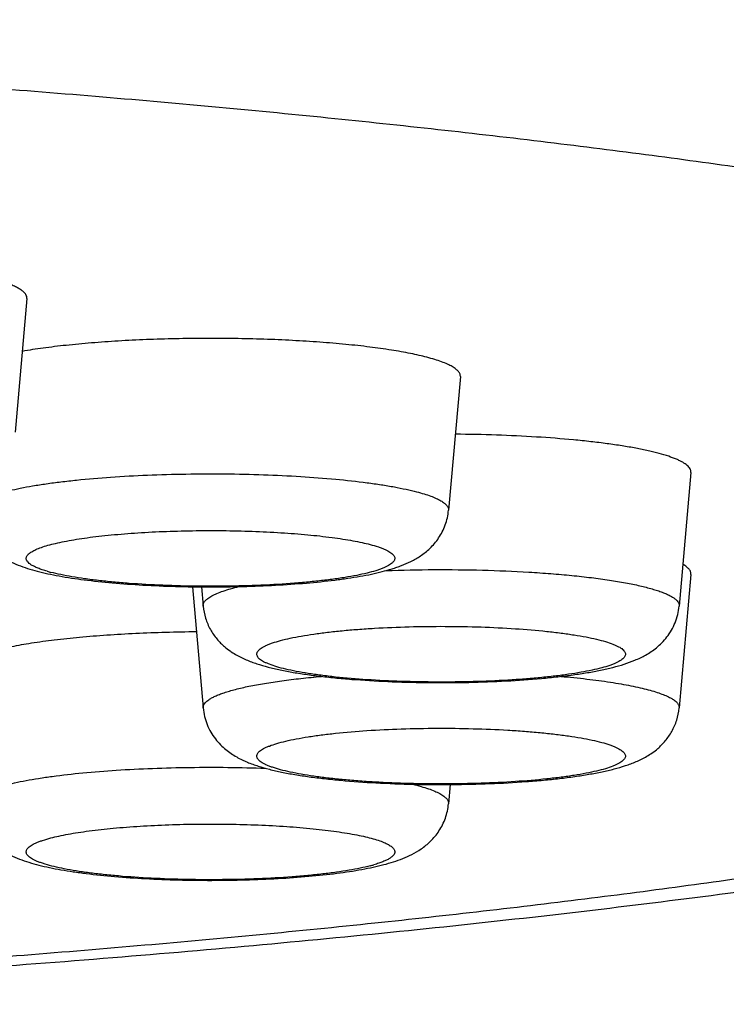
# Model space of a CAD drawing. Units: inches. Extents: x 0 to 11, y 0 to 8.5.
# Drawn here: x 5.5 to 5.6, y 4.5 to 4.6 of the extents above; entities that cross this region are included whole.
import ezdxf

# ---------------------------------------------------------------- set-up
doc = ezdxf.new("R2010")
doc.units = ezdxf.units.IN
doc.header["$LTSCALE"] = 0.605
doc.header["$MEASUREMENT"] = 0
doc.layers.get('0').update_dxf_attribs({"linetype": 'CONTINUOUS'})

msp = doc.modelspace()

# ---------------------------------------------------------------- linework, layer by layer
at = {"color": 7, "linetype": 'Continuous'}
for p, q in [((5.531422131599999, 4.5450505735), (5.530126198400001, 4.5304097367)), ((5.578882135, 4.5364951663), (5.577586201799999, 4.5218543295)), ((5.604135075399999, 4.5260004057), (5.602839142200001, 4.5113595689)), ((5.604135075399999, 4.5148321147), (5.602839142200001, 4.5001912779)), ((5.5495438139, 4.513472955899999), (5.5507194412, 4.5001912779)), ((5.5505333162, 4.5134623208), (5.5507194412, 4.5113595689)), ((5.5777723331, 4.4917993403), (5.577586201799999, 4.489696517300001))]:
    msp.add_line(p, q, dxfattribs=at)
at = {"color": 9, "linetype": 'Continuous'}
msp.add_line((5.5511130487, 4.5009286083), (5.5513251041, 4.50109058), dxfattribs=at)
for centre, radius, start, end in [((5.5383210286, 4.531366285), 0.0168637564, 253.8569814688, 255.3315447595), ((5.564886133, 4.4986479326), 0.0162823745, 284.6421277592, 286.1693075857)]:
    msp.add_arc(centre, radius, start, end, dxfattribs=at)
at = {"color": 7, "linetype": 'Continuous'}
for points, knots in [([(5.4520534329, 4.4677159715), (5.4640662537, 4.468150129200001), (5.4876992946, 4.4691956255), (5.5169394884, 4.470996804499999), (5.539651491, 4.4727208923), (5.556091219600001, 4.4741327056), (5.5720783872, 4.475674263), (5.5875800638, 4.477343347), (5.602566479299999, 4.479137963399999), (5.6170115927, 4.4810566286), (5.6308937287, 4.4830986814), (5.644196496699999, 4.4852647057), (5.656909983099999, 4.487557241499999), (5.669032134400001, 4.489981853500001), (5.6805706579, 4.49254873), (5.691546119, 4.4952740932), (5.7003349823, 4.4977245744), (5.707106392000001, 4.4997974815), (5.7120239971, 4.5014022991), (5.716840706699999, 4.5030808737), (5.7215688865, 4.5048450632), (5.7262217417, 4.5067115128), (5.7308159901, 4.508696719800001), (5.7353668488, 4.5108271484), (5.7398924562, 4.5131293476), (5.7444074528, 4.5156414421), (5.750531570900001, 4.5193858845), (5.7565894007, 4.5237070626), (5.7624754284, 4.5287084177), (5.766914935599999, 4.5329965374), (5.7712268629, 4.5377883893), (5.775327024, 4.543109094), (5.779115829, 4.548960195299999), (5.7824870197, 4.5553169342), (5.7853366728, 4.562128237), (5.7875722307, 4.5693195724), (5.789118767300001, 4.5767975249), (5.7899239017, 4.5844551187), (5.7899601839, 4.5921772618), (5.7892263265, 4.5998459478), (5.78774737, 4.6073457163), (5.7855735167, 4.6145680391), (5.7832291685, 4.6203121024), (5.7810789951, 4.6246880521), (5.7787997148, 4.6288433832), (5.7756968265, 4.6337212284), (5.7729253708, 4.6373728759), (5.7714976101, 4.6391088356)], [0, 0, 0, 0, 0.0813592082, 0.1601029547, 0.1982694214, 0.2355205153, 0.2717792076, 0.3069748131, 0.3410442785, 0.3739335276, 0.405599086, 0.436010166, 0.4651521512, 0.4930306306, 0.5196757162, 0.5451501515, 0.569563171, 0.5814191292, 0.5930781521, 0.6045722142000001, 0.615940421, 0.6272318225, 0.6384997097, 0.6498099643, 0.6612357538, 0.6728591841, 0.6847702568, 0.7098104320999999, 0.7231151123999999, 0.7370207986, 0.7515541001, 0.7667068067, 0.7824373904, 0.7986773905, 0.8153421270000001, 0.8323377262, 0.8495691615000001, 0.8669424957999999, 0.8843656815000001, 0.9017477889, 0.9189968748, 0.9360194265, 0.9527190244, 0.9609213615000001, 0.9690097511, 0.9847870874, 1, 1, 1, 1]), ([(5.5314221195, 4.5450505736), (5.5314254898, 4.5450886182), (5.5314252581, 4.5451661612), (5.53139523, 4.5453250994), (5.5312967408, 4.5455275845), (5.5310988703, 4.5457561017), (5.530821098, 4.5459803158), (5.5304634923, 4.5462011168), (5.5300263612, 4.5464185963), (5.529510527999999, 4.5466323191), (5.528917238099999, 4.5468416115), (5.5282481228, 4.5470458717), (5.5272140364, 4.5473220368), (5.5257456085, 4.5476436994), (5.523785355299999, 4.5479865155), (5.5223895614, 4.5481824138), (5.5216518827, 4.548276042099999)], [0, 0, 0, 0, 0.0107467096, 0.0216736077, 0.045285276, 0.0730109516, 0.1061348904, 0.1453584536, 0.1910508374, 0.2433732715, 0.3023714839, 0.3680036261, 0.4401732298, 0.6034851196000001, 0.7907707609, 1, 1, 1, 1]), ([(5.575219278300001, 4.538619682), (5.5749358688, 4.5386939329), (5.574341491, 4.5388386384), (5.5730489146, 4.5391153557), (5.571247319299999, 4.5394324959), (5.5688804335, 4.5397621059), (5.5662694599, 4.5400479192), (5.563451056900001, 4.5402857119), (5.5604647865, 4.5404719013), (5.557352663, 4.5406037439), (5.554158492000001, 4.5406792995), (5.5509272523, 4.5406974624), (5.54770445, 4.5406579668), (5.544535471900001, 4.5405613905), (5.5414649352, 4.540409149599999), (5.5385360594, 4.5402034839), (5.535790005499999, 4.539947449700001), (5.533265385, 4.5396448686), (5.531664317100001, 4.5394017274), (5.5309078208, 4.5392705244)], [0, 0, 0, 0, 0.0197416268, 0.0412132105, 0.0890632992, 0.1429644946, 0.2022165472, 0.2660284271, 0.3335360933, 0.4038177601, 0.4759091327, 0.5488184366, 0.6215415476, 0.6930771497, 0.7624418861, 0.8286854553, 0.8909056756999999, 0.9482637097, 1, 1, 1, 1]), ([(5.578882119299999, 4.5364951663), (5.5788862031, 4.5365412903), (5.5788840425, 4.5366361195), (5.5788486033, 4.536777684800001), (5.5787817523, 4.5369179981), (5.5786442803, 4.537113589100001), (5.5783856991, 4.5373531674), (5.577975151, 4.5376205022), (5.5774483887, 4.5378832682), (5.5768067853, 4.5381404712), (5.5760523854, 4.5383910738), (5.5755088548, 4.538543815400001), (5.575219278300001, 4.538619682)], [0, 0, 0, 0, 0.0311988292, 0.0632860255, 0.0976255976, 0.1353258814, 0.2237632794, 0.3329101268, 0.4646404743, 0.6197211029, 0.7983051133, 1, 1, 1, 1]), ([(5.6037218941, 4.5267744028), (5.6036510864, 4.526835144700001), (5.603491623099999, 4.5269552259), (5.6032207946, 4.5271227249), (5.602904044600001, 4.5272884391), (5.602396489, 4.527517537400001), (5.6016473783, 4.5277920414), (5.6008184063, 4.5280367356), (5.600071607999999, 4.5282288062), (5.5992204047, 4.5284280778), (5.598059061900001, 4.5286642269), (5.5965535934, 4.5289225323), (5.5949097958, 4.529161236), (5.593139134199999, 4.5293786263), (5.5905630888, 4.5296442561), (5.587123325399999, 4.5299072878), (5.5828008143, 4.5301120646), (5.579834764199999, 4.5301745131), (5.5783239931, 4.5301874342)], [0, 0, 0, 0, 0.0108352367, 0.023132093, 0.0369503686, 0.0523241825, 0.0877808427, 0.1295010266, 0.1526669136, 0.1773335587, 0.2310288382, 0.2902794261, 0.3547180613000001, 0.4239297637, 0.4974601673, 0.6554808752, 0.8245268840000001, 1, 1, 1, 1]), ([(5.604135075299999, 4.5260004057), (5.6041408013, 4.5260650924), (5.6041312532, 4.5262014657), (5.604052237699999, 4.5264014696), (5.6039128057, 4.526596899599999), (5.6037908474, 4.5267152517), (5.6037218941, 4.5267744028)], [0, 0, 0, 0, 0.2141168195, 0.4421818068, 0.7004584273000001, 1, 1, 1, 1]), ([(5.5254665008, 4.5218543295), (5.525490469099999, 4.521583546700001), (5.5255726699, 4.5210472799), (5.5257955872, 4.5202709245), (5.5261072557, 4.5195401148), (5.5266140262, 4.5186620893), (5.527377259700001, 4.5177402649), (5.528406631699999, 4.5169006819), (5.5294434, 4.5162906039), (5.5304666724, 4.5158338261), (5.5314985502, 4.515470490799999), (5.5321980988, 4.515270267), (5.5325540175, 4.5151770194)], [0, 0, 0, 0, 0.07812966019999999, 0.1554215041, 0.2315728534, 0.3058786009, 0.4462139856, 0.5726509383, 0.6858208729999999, 0.7909769992, 0.8942533498999999, 1, 1, 1, 1]), ([(5.5325540175, 4.5151770194), (5.5329340602, 4.5150774514), (5.5337277126, 4.5148899488), (5.5354342786, 4.5145526983), (5.5377892034, 4.5142009025), (5.540855415499999, 4.5138765149), (5.5441973572, 4.5136396277), (5.5477370004, 4.513493634300001), (5.5513812539, 4.5134420485), (5.5550295237, 4.5134860909), (5.558581061, 4.5136246444), (5.5619415813, 4.5138546556), (5.564582056, 4.5141255396), (5.5665386872, 4.5143916474), (5.5678790619, 4.5146081341), (5.5691318134, 4.5148486798), (5.570302595499999, 4.5151174902), (5.571228706799999, 4.5153744162), (5.571936955, 4.5156056711), (5.5726311128, 4.5158583637), (5.5735064375, 4.5162382692), (5.5745638115, 4.5168436681), (5.5756170166, 4.5176814136), (5.5764017388, 4.5186085848), (5.576924490900001, 4.5194974002), (5.57724692, 4.5202401868), (5.577477097899999, 4.5210311249), (5.5775617533, 4.5215781215), (5.577586201799999, 4.5218543295)], [0, 0, 0, 0, 0.0242409868, 0.0503005704, 0.1073185615, 0.1710817297, 0.2405102419, 0.3140052034, 0.3896440743, 0.4653655298, 0.539102899, 0.6089199643, 0.6731720122, 0.7028361135, 0.7307501709, 0.7569380404, 0.7815318243000001, 0.8048521178, 0.8162097762, 0.8274950381999999, 0.8504265412, 0.8750004314000001, 0.9024678886, 0.9330624770999999, 0.9493036673, 0.9659621642, 0.9828906617000001, 1, 1, 1, 1]), ([(5.6041350779, 4.5148321147), (5.6041391662, 4.514878321499999), (5.604136966900001, 4.5149733267), (5.6041013817, 4.5151151513), (5.6040342505, 4.5152557074), (5.6039363313, 4.5153948486), (5.603808070099999, 4.515532815199999), (5.6035849923, 4.5157254332), (5.6033894161, 4.515852305899999), (5.6032487884, 4.5159337128)], [0, 0, 0, 0, 0.0936031588, 0.1898809897, 0.2929430802, 0.4061295215, 0.531927267, 0.6721158487000001, 1, 1, 1, 1]), ([(5.5507194412, 4.5113595689), (5.550759535499999, 4.5109066023), (5.5509359401, 4.5100166988), (5.5514616553, 4.5087927395), (5.5520736198, 4.5079073187), (5.5526257237, 4.507302597200001), (5.5529150689, 4.507034586700001), (5.5530616473, 4.5069088455)], [0, 0, 0, 0, 0.2648201836, 0.5235672996, 0.7706229772, 0.8875338440999999, 1, 1, 1, 1]), ([(5.5530616473, 4.5069088455), (5.5532531648, 4.5067445536), (5.5536391423, 4.5064456299), (5.5544184241, 4.5059478381), (5.555210725299999, 4.5055560884), (5.5560055647, 4.505239859), (5.556805203300001, 4.504960415), (5.5578539938, 4.504657831999999), (5.5591877939, 4.5043487285), (5.560627079400001, 4.5040766301), (5.562180085800001, 4.5038354365), (5.5638461052, 4.5036229579), (5.5656183675, 4.5034387218), (5.5681580231, 4.5032273449), (5.5714968638, 4.5030434712), (5.5756172562, 4.502947233), (5.5797795439, 4.5029746547), (5.5838341665, 4.5031248896), (5.5870786248, 4.5033533636), (5.589514629400001, 4.5036003943), (5.5911932445, 4.5038096597), (5.5927593639, 4.5040474857), (5.594211445, 4.5043158356), (5.5955565508, 4.504620164499999), (5.5968145661, 4.5049738275), (5.5980223578, 4.5054066963), (5.599226792200001, 4.5059797555), (5.6002104848, 4.5066393381), (5.6009717763, 4.5073315099), (5.6015275988, 4.5079681138), (5.6020207212, 4.5087041321), (5.6024225123, 4.509528316), (5.6027088923, 4.510421245), (5.6028112472, 4.5110444249), (5.602839142200001, 4.5113595689)], [0, 0, 0, 0, 0.0140424518, 0.0271155955, 0.0514129443, 0.0630743136, 0.0747143649, 0.09853883699999999, 0.1237769126, 0.1508846293, 0.1800368348, 0.2112268033, 0.2443415063, 0.2791885171, 0.3530418144, 0.4303922422, 0.5085215203, 0.5846463451, 0.6561561096, 0.6894801382, 0.7208981095, 0.7502861873000001, 0.7776231215999999, 0.8030592451, 0.8270091047, 0.8503058686, 0.8743791662999999, 0.9010775458, 0.9158480469, 0.9315369578, 0.9479900655, 0.9650081547, 0.9823933519, 1, 1, 1, 1]), ([(5.5499816047, 4.5085243816), (5.5488607595, 4.5085147958), (5.5466436525, 4.5084751959), (5.543372804, 4.5083539014), (5.540226669, 4.5081730063), (5.5372533587, 4.5079354117), (5.534498215299999, 4.5076450219), (5.5320032814, 4.5073065008), (5.530107439, 4.5069782127), (5.5287512887, 4.506690319100001), (5.528129408, 4.506539415), (5.527833424400001, 4.5064618698)], [0, 0, 0, 0, 0.150876321, 0.2984591598, 0.4405464196, 0.5750273483, 0.6999194098, 0.8134069668, 0.9138805451, 0.9588146313, 1, 1, 1, 1]), ([(5.5507194412, 4.5001912779), (5.550747343899999, 4.4998760467), (5.550849620599999, 4.4992528332), (5.551136284400001, 4.4983598312), (5.5515380895, 4.4975354452), (5.5520313984, 4.4967991088), (5.5525876361, 4.4961626111), (5.5533488198, 4.495470292699999), (5.5541554653, 4.494929432799999), (5.5549662418, 4.4945099237), (5.5555530372, 4.4942485875), (5.556142271100001, 4.4940214726), (5.556946445, 4.4937483948), (5.558003312699999, 4.493451616600001), (5.5593484571, 4.4931472688), (5.5608006598, 4.492878934), (5.562366874299999, 4.4926411724), (5.564045523, 4.4924319223), (5.5664815457, 4.4921849436), (5.5697259754, 4.4919565154), (5.5737804988, 4.4918063362), (5.5779426268, 4.4917789524), (5.582062813899999, 4.4918752267), (5.585401462899999, 4.4920591141), (5.587940955900001, 4.4922705014), (5.5897130991, 4.492454738999999), (5.5913790092, 4.4926672145), (5.5929319056, 4.4929084201), (5.5943711009, 4.4931804921), (5.5957048163, 4.4934896004), (5.5967535648, 4.4937921657), (5.5975531795, 4.4940716357), (5.598347935900001, 4.4943878719), (5.5991403167, 4.4947795706), (5.5999194801, 4.4952774298), (5.600305493500001, 4.4955763269), (5.600496935900001, 4.4957405543)], [0, 0, 0, 0, 0.0176112422, 0.034991935, 0.0520177536, 0.0684779625, 0.0841707725, 0.0989397597, 0.1256401074, 0.1378958923, 0.1497249923, 0.1613665659, 0.1730268823, 0.1969765739, 0.2224135341, 0.2497540836, 0.2791419166, 0.3105601057, 0.3438843535, 0.415392251, 0.491514093, 0.5696390122999999, 0.6469842157, 0.7208320831, 0.7556761947, 0.7887880028, 0.8199756186, 0.8491255211, 0.876230573, 0.9014671126, 0.9252900542, 0.9369296842, 0.9485914377, 0.9728840270999999, 0.9859632770000001, 1, 1, 1, 1]), ([(5.600496935900001, 4.4957405543), (5.600643520599999, 4.495866301), (5.6009328664, 4.4961343083), (5.6014849637, 4.4967390341), (5.6020969254, 4.4976244411), (5.6026226434, 4.498848402), (5.6027990475, 4.499738307099999), (5.602839142200001, 4.5001912779)], [0, 0, 0, 0, 0.1124710014, 0.2293759236, 0.4764319268, 0.7351773779999999, 1, 1, 1, 1]), ([(5.5254665008, 4.489696517300001), (5.5254909625, 4.4894201602), (5.5255754876, 4.488873143), (5.525806065599999, 4.4880821779), (5.5261282041, 4.4873392755), (5.526528725199999, 4.4866590789), (5.5269882943, 4.4860517554), (5.5274872868, 4.4855224526), (5.5280065662, 4.4850691664), (5.528532132400001, 4.4846860945), (5.529054681799999, 4.4843615658), (5.529734516900001, 4.4839990603), (5.5305916613, 4.4836268809), (5.5316488101, 4.4832652892), (5.5327511326, 4.4829593586), (5.533922017, 4.4826906581), (5.5351748137, 4.4824501009), (5.5365152609, 4.4822336567), (5.538471919, 4.4819675773), (5.5411123914, 4.4816967383), (5.5444728644, 4.4814667681), (5.5480243058, 4.4813282516), (5.5516724391, 4.4812842388), (5.5553165263, 4.4813358462), (5.5588559875, 4.4814818525), (5.562197747100001, 4.4817187441), (5.5652637725, 4.4820431291), (5.5676185375, 4.4823949057), (5.5693250097, 4.4827321391), (5.5701186339, 4.482919637), (5.570498685, 4.4830192072)], [0, 0, 0, 0, 0.0171172243, 0.0340345507, 0.0507002633, 0.0669451711, 0.0826197781, 0.09759089630000001, 0.1117468135, 0.1250862785, 0.1376729307, 0.1496674908, 0.1725944086, 0.195233461, 0.2185526954, 0.2431445791, 0.269332781, 0.2972455136, 0.3269078172, 0.3911548185, 0.4609653049, 0.5346947838, 0.6104073439, 0.6860367314, 0.7595220314, 0.8289411958, 0.8926958195, 0.9497051731999999, 0.9757603946, 1, 1, 1, 1]), ([(5.570498685, 4.4830192072), (5.5708545993, 4.4831124536), (5.571554151900001, 4.4833126804), (5.5725860433, 4.4836760064), (5.573609333999999, 4.4841327999), (5.5746461087, 4.4847428929), (5.575675467000001, 4.4855824849), (5.5764386929, 4.4865042923), (5.5769454372, 4.4873822977), (5.5772571257, 4.488113095), (5.5774800178, 4.4888894593), (5.5775622336, 4.4894257358), (5.577586201799999, 4.489696517300001)], [0, 0, 0, 0, 0.1057453136, 0.2090243436, 0.3141818687, 0.4273541744, 0.5537909202, 0.6941229814000001, 0.7684268531999999, 0.8445748674, 0.9218707234, 1, 1, 1, 1])]:
    msp.add_open_spline(points, degree=3, knots=knots, dxfattribs=at)
at = {"color": 9, "linetype": 'Continuous'}
for points, knots in [([(5.3674107143, 4.5739423613), (5.377348234199999, 4.5739423613), (5.3971542274, 4.5738162518), (5.426685835700001, 4.5732494577), (5.4557953515, 4.572309397), (5.4842755458, 4.571002876000001), (5.511923582000001, 4.569339417), (5.538542712999999, 4.5673311904), (5.563943450499999, 4.564992796399999), (5.584255811499999, 4.562749295400001), (5.5997576838, 4.5607909119), (5.6107841305, 4.559274032099999), (5.621377057, 4.557688407300001), (5.6315176319, 4.556036889700001), (5.641187830700001, 4.554322465), (5.6503704848, 4.552548241), (5.659049316, 4.5507174653), (5.6672089679, 4.5488334624), (5.6748350485, 4.5468996831), (5.6819141861, 4.544919700199999), (5.688434029700001, 4.542897133899999), (5.694383448099999, 4.5408357199), (5.6997522104, 4.5387392156), (5.7038365826, 4.5369211462), (5.706798128099999, 4.5354434171), (5.7088092012, 4.5343578884), (5.7106685713, 4.533266226999999), (5.7123754747, 4.5321688221), (5.713929219700001, 4.5310660659), (5.7153292289, 4.529958361999999), (5.716574957000001, 4.528846014), (5.7176658684, 4.527729234700001), (5.718601487100001, 4.5266082212), (5.7193812228, 4.5254830484), (5.7200042818, 4.5243537661), (5.7204697587, 4.523220612), (5.720776516900001, 4.522084109700001), (5.7209234137, 4.5209453104), (5.7209098734, 4.5198057894), (5.7207359481, 4.518667277400001), (5.7204023246, 4.5175312835), (5.719910189099999, 4.5163987565), (5.7192606386, 4.5152701564), (5.7184545522, 4.5141456847), (5.7174926984, 4.5130253768), (5.7163756348, 4.5119093291), (5.7151038388, 4.5107977493), (5.713677855, 4.5096908552), (5.7120982282, 4.5085889721), (5.7103655505, 4.5074925107), (5.708480532999999, 4.50640185), (5.7064439388, 4.5053174345), (5.7042565999, 4.5042397207), (5.701059735399999, 4.5027754999), (5.696685911499999, 4.5009749759), (5.6909767827, 4.4988984928), (5.6846927113, 4.4968593433), (5.677844617100001, 4.4948612036), (5.6704443039, 4.4929077799), (5.6625047364, 4.4910026728), (5.6540398904, 4.4891493538), (5.6450647237, 4.4873512241), (5.6355951347, 4.485611567599999), (5.6256479296, 4.4839335248), (5.61524078, 4.4823201596), (5.6043921828, 4.480774361), (5.5891111728, 4.4787740941), (5.5690525404, 4.4764763781), (5.543928032899999, 4.4740714519), (5.5267078052, 4.472714983), (5.5178892716, 4.4720874763)], [0, 0, 0, 0, 0.0514912414, 0.1026234966, 0.1530420918, 0.2023962724, 0.2503440373, 0.296554259, 0.3407093675, 0.3825081861, 0.4024353333, 0.4216693555, 0.4401784977000001, 0.4579326645, 0.4749034028, 0.4910641565, 0.5063904479, 0.5208599332, 0.5344527961, 0.5471520535000001, 0.5589438523, 0.5698182384, 0.5797699649, 0.5887996512, 0.5929715399000001, 0.596916974, 0.6006388442, 0.6041409403, 0.6074282407, 0.6105072788, 0.6133863326, 0.6160759158, 0.6185893786, 0.6209433463, 0.6231583445000001, 0.6252593074, 0.6272755743999999, 0.6292404429, 0.6311899597999999, 0.6331610253, 0.6351893445, 0.6373076067, 0.6395444241, 0.6419239762, 0.6444660828000001, 0.6471867772, 0.6500989028, 0.6532125482, 0.6565356720000001, 0.6600745357, 0.6638338838000001, 0.6678173433, 0.6720276573, 0.6764666827, 0.6860346725, 0.6965258790000001, 0.7079373529, 0.7202608856999999, 0.7334842092, 0.7475916110999999, 0.7625643292000001, 0.7783810929, 0.7950182988, 0.8124501657, 0.8306490698000001, 0.8495855818000001, 0.8692285691, 0.9105016340000001, 0.9541912481999999, 1, 1, 1, 1]), ([(5.525466502, 4.5218543295), (5.5254617368, 4.521908202900001), (5.5254672702, 4.5220204413), (5.5255222207, 4.5221866018), (5.5256217801, 4.522350100400001), (5.5257645805, 4.5225111933), (5.525950066900001, 4.522670503500001), (5.5261780728, 4.5228282142), (5.5264484013, 4.5229842941), (5.526887042999999, 4.5232008693), (5.5275423767, 4.5234607129), (5.5284537267, 4.5237497696), (5.529520004299999, 4.524027278399999), (5.530734259400001, 4.524291282), (5.5320886211, 4.5245397851), (5.5335740638, 4.5247709774), (5.5351806448, 4.5249832448), (5.5375309312, 4.5252457288), (5.5406862129, 4.5255112287), (5.5446725205, 4.5257286552), (5.5488434512, 4.5258459368), (5.5530866368, 4.5258597565), (5.557287791, 4.5257696767), (5.5613337977, 4.525578365299999), (5.5651157028, 4.5252912599), (5.568052579400001, 4.5249698882), (5.5701921274, 4.5246646574), (5.5716172263, 4.5244250968), (5.5729068052, 4.5241690624), (5.573716786499999, 4.5239777777), (5.5740968666, 4.5238782)], [0, 0, 0, 0, 0.003268027, 0.0066909815, 0.0104703177, 0.0147559415, 0.0196478958, 0.0252106308, 0.0314847286, 0.0384933223, 0.05475423240000001, 0.0740197534, 0.09623725150000001, 0.1213056245, 0.1490901799, 0.1794288708, 0.2121353579, 0.2470043561, 0.322320766, 0.4034299446, 0.4882075611, 0.5744223513000001, 0.6598012542, 0.7420955369, 0.8191461262999999, 0.8889493251999999, 0.9205678773, 0.9497274286, 0.9762584199, 1, 1, 1, 1]), ([(5.5740968666, 4.5238782), (5.574372716599999, 4.5238059296), (5.574890495700001, 4.523660421000001), (5.5756091614, 4.523421695400001), (5.576220376799999, 4.523176669100001), (5.57672219, 4.5229263609), (5.5771132744, 4.5226716739), (5.5773596198, 4.5224434628), (5.577490573, 4.5222571292), (5.5775542476, 4.522123461100001), (5.5775880274, 4.5219886072), (5.5775900839, 4.5218982681), (5.5775861902, 4.5218543295)], [0, 0, 0, 0, 0.2016888233, 0.3802777864, 0.5353610482, 0.6670910284, 0.7762349061, 0.8646747373999999, 0.9023741941, 0.9367134345999999, 0.9688012397, 1, 1, 1, 1]), ([(5.531347222000001, 4.516574319), (5.5313468588, 4.5166162801), (5.531358309400001, 4.5167034627), (5.5314106669, 4.5168308852), (5.5314968354, 4.5169563287), (5.5316160316, 4.5170800685), (5.531767941, 4.517202505), (5.5319524292, 4.5173237343), (5.532169337000001, 4.517443690099999), (5.5325186083, 4.5176098234), (5.5330367817, 4.5178092131), (5.5337539325, 4.5180310209), (5.5345893712, 4.5182437929), (5.5355376946, 4.5184460194), (5.5365927866, 4.518636177), (5.5377476727, 4.5188129322), (5.538994688400001, 4.5189750343), (5.540815459, 4.5191751267), (5.5432561029, 4.5193771381), (5.546335822000001, 4.5195418174), (5.549554088300001, 4.5196295074), (5.552824988999999, 4.519637762099999), (5.556061225, 4.5195663193), (5.5591764538, 4.5194172649), (5.5620875575, 4.5191947955), (5.5643480027, 4.518946429800001), (5.5659948714, 4.5187108539), (5.567092076900001, 4.518526051999999), (5.5680852371, 4.5183286198), (5.568709162, 4.5181812004), (5.5690020049, 4.518104478)], [0, 0, 0, 0, 0.0032779706, 0.0067719841, 0.0106670323, 0.0150965681, 0.0201482891, 0.0258778089, 0.0323203409, 0.0394959655, 0.0560762061, 0.0756337129, 0.09810872400000001, 0.1233974057, 0.1513641244, 0.1818448579, 0.214654584, 0.2495886975, 0.3249256197, 0.4059237902, 0.4904807892, 0.5763909624, 0.6614101069, 0.7433194047, 0.8199895559, 0.8894461526, 0.9209117126, 0.9499361258, 0.9763520954000001, 1, 1, 1, 1]), ([(5.5690020049, 4.518104478), (5.569306114, 4.518024804), (5.5697401004, 4.5178997209), (5.570281521799999, 4.5177079021), (5.5706234565, 4.5175681506), (5.5709197285, 4.5174261775), (5.5711698417, 4.517282201), (5.571373499, 4.5171363916), (5.571530575900001, 4.516988602200001), (5.5716406791, 4.5168380028), (5.571702152699999, 4.5166833732), (5.5717111664, 4.5165256945), (5.571666736, 4.5163697038), (5.571572541799999, 4.5162178803), (5.571431060599999, 4.5160692809), (5.5712429226, 4.515922855099999), (5.5710082655, 4.5157782516), (5.5707273157, 4.5156355893), (5.5704005482, 4.5154950723), (5.5700285975, 4.5153570306), (5.569447841100001, 4.5151685073), (5.568613749500001, 4.5149457151), (5.567488689299999, 4.5147030916), (5.5662104504, 4.5144776611), (5.564791201499999, 4.514271722), (5.5632444421, 4.5140874061), (5.560972872100001, 4.5138673956), (5.5579327083, 4.5136637998), (5.5541276735, 4.513532118000001), (5.550222872000001, 4.5135131505), (5.5463680925, 4.5136076449), (5.543255754500001, 4.513780997), (5.540902969199999, 4.513977503), (5.539279358200001, 4.5141463287), (5.5377735368, 4.5143380683), (5.5363998285, 4.514550749700001), (5.5351714413, 4.5147822059), (5.5344060846, 4.5149590554), (5.5340506977, 4.5150521638)], [0, 0, 0, 0, 0.0226478941, 0.0325050511, 0.041369343, 0.0492469788, 0.0561559543, 0.0621347533, 0.0672529897, 0.0716314703, 0.0754725962, 0.0790753629, 0.08279932179999999, 0.0869713786, 0.0918259675, 0.09750796960000001, 0.1041014751, 0.1116541598, 0.1201885132, 0.1297130956, 0.1402259801, 0.164166338, 0.1918681308, 0.2231189746, 0.2576549586, 0.2951709872, 0.3353275095, 0.4220573929, 0.5146274814, 0.6095719564000001, 0.7033266145, 0.79237596, 0.834089305, 0.8734055942, 0.9099646189, 0.9434360019, 0.9735333051999999, 1, 1, 1, 1]), ([(5.533632298200001, 4.515167455199999), (5.5334557598, 4.515218688), (5.533123954500001, 4.5153215725), (5.532663010499999, 4.5154890968), (5.5322691308, 4.5156602708), (5.531943311799999, 4.5158344718), (5.5316860127, 4.516011640699999), (5.5314971752, 4.5161918581), (5.5313942467, 4.5163530971), (5.531354358300001, 4.5164811021), (5.531347487300001, 4.516543678000001), (5.531347222000001, 4.516574319)], [0, 0, 0, 0, 0.1965916972, 0.3713910972, 0.5242684173, 0.6555175214, 0.7659614115000001, 0.8573647189, 0.9331880784000001, 0.9672292424, 1, 1, 1, 1]), ([(5.5707583597, 4.5152478914), (5.572508718, 4.5153107561), (5.576022038200001, 4.515379505899999), (5.5812367807, 4.5153233955), (5.585502926699999, 4.515144647900001), (5.5887682815, 4.514920282), (5.5910490875, 4.5147191779), (5.5931822388, 4.514484492099999), (5.5951457292, 4.5142187575), (5.5969194257, 4.5139249638), (5.5984851396, 4.5136063385), (5.599648949800001, 4.5133121176), (5.6004615663, 4.513062214200001), (5.600983232999999, 4.5128787798), (5.601442540800001, 4.5126917641), (5.6018385223, 4.512501552200001), (5.6021702843, 4.512308658999999), (5.6023623392, 4.5121682678), (5.6024455347, 4.5120968992)], [0, 0, 0, 0, 0.1636921716, 0.328349922, 0.4873256301, 0.5626693722999999, 0.6342309304, 0.7012993037999999, 0.7632165115, 0.8193878023000001, 0.8692941906999999, 0.912509847, 0.9315102104, 0.9487342592, 0.9641738579000001, 0.9778369676, 0.9897557021, 1, 1, 1, 1]), ([(5.5507194375, 4.5113595689), (5.5507153129, 4.5114061862), (5.550718194500001, 4.5115023484), (5.550757138, 4.5116456383), (5.5508297384, 4.5117874004), (5.550935109, 4.5119275585), (5.5510727774, 4.5120664153), (5.551242567899999, 4.5122041071), (5.551444353099999, 4.5123406519), (5.5517716238, 4.5125301544), (5.552263026499999, 4.512759426600001), (5.5529498342, 4.513016895), (5.5537564645, 4.5132668827), (5.554336882799999, 4.5134185787), (5.5546460186, 4.5134937926)], [0, 0, 0, 0, 0.0299149957, 0.060820803, 0.09416819679999999, 0.1311096535, 0.1724782555, 0.2188537728, 0.2706312386, 0.3280633265, 0.4604357339, 0.6166372802000001, 0.7966302786, 1, 1, 1, 1]), ([(5.6024455347, 4.5120968992), (5.6025112186, 4.512040552799999), (5.602627395700001, 4.511927808999999), (5.602760216699999, 4.5117416366), (5.602835503, 4.5115511096), (5.602844598099999, 4.511421192099999), (5.6028391424, 4.5113595689)], [0, 0, 0, 0, 0.2995291646, 0.5578049185, 0.7858794833, 1, 1, 1, 1]), ([(5.5569067117, 4.505553531499999), (5.5568537556, 4.505598959499999), (5.556760526000001, 4.5056898743), (5.556655703, 4.505840812), (5.5565998071, 4.5059959375), (5.556596826900001, 4.5061536972), (5.5566469563, 4.5063092472), (5.5567267915, 4.506430662300001), (5.556811381599999, 4.5065261524), (5.5569194165, 4.5066288342), (5.5570865189, 4.5067552044), (5.5573263083, 4.5068995622), (5.5576123795, 4.5070420217), (5.5579441963, 4.5071822871), (5.5584723758, 4.5073751858), (5.5592437696, 4.507603529), (5.5602973265, 4.5078529443), (5.5615089241, 4.5080862902), (5.5628670753, 4.5083011832), (5.564358921, 4.5084953479), (5.5659701865, 4.5086667999), (5.5676854276, 4.5088138124), (5.570130734099999, 4.5089779978), (5.5733185683, 4.5091100864), (5.5772140471, 4.5091543578), (5.5810929173, 4.509084959), (5.584806404400001, 4.5089047043), (5.58773018, 4.5086619528), (5.589878335800001, 4.508411758399999), (5.591312447999999, 4.5082081037), (5.5926069477, 4.507984707699999), (5.5937496683, 4.5077439407), (5.5947298213, 4.5074882691), (5.5954371163, 4.5072547823), (5.595911595700001, 4.5070577425), (5.5962027937, 4.5069154683), (5.5964477139, 4.5067713108), (5.5965899512, 4.5066667072), (5.5966518717, 4.506613589100001)], [0, 0, 0, 0, 0.0050264395, 0.009334453199999999, 0.0131335031, 0.0167317754, 0.0204905414, 0.0247288966, 0.0271038294, 0.0296741531, 0.03545381, 0.0421525625, 0.0498131544, 0.0584573399, 0.06809230849999999, 0.0903091251, 0.1163619141, 0.1460653155, 0.1791765561, 0.2154080136, 0.2544349143, 0.2959007044, 0.3394216289, 0.4309870273, 0.5257107718999999, 0.6200376303, 0.7104286445, 0.7935088852, 0.8313356245, 0.8662182083, 0.8978477656999999, 0.9259557270000001, 0.9503227183, 0.9707936769, 0.9795481918000001, 0.9873182934, 0.9941226809999999, 1, 1, 1, 1]), ([(5.5966518717, 4.506613589100001), (5.5967048278, 4.506568161100001), (5.5967980574, 4.5064772462), (5.5969028803, 4.5063263085), (5.5969587762, 4.5061711831), (5.5969617565, 4.5060134233), (5.596911627100001, 4.5058578734), (5.5968317918, 4.5057364582), (5.5967472018, 4.5056409682), (5.5966391669, 4.5055382864), (5.5964720645, 4.5054119161), (5.5962322751, 4.5052675584), (5.5959462039, 4.5051250989), (5.5956143871, 4.5049848335), (5.5950862076, 4.5047919347), (5.5943148138, 4.5045635915), (5.593261256900001, 4.5043141763), (5.5920496593, 4.5040808303), (5.590691508099999, 4.503865937300001), (5.5891996624, 4.5036717726), (5.5875883969, 4.5035003206), (5.585873155800001, 4.5033533081), (5.5834278493, 4.503189122799999), (5.5802400151, 4.5030570341), (5.5763445363, 4.5030127627), (5.5724656661, 4.5030821615), (5.568752179, 4.5032624163), (5.5658284034, 4.5035051677), (5.5636802476, 4.5037553621), (5.5622461354, 4.5039590169), (5.5609516357, 4.5041824128), (5.5598089151, 4.5044231799), (5.5588287621, 4.5046788515), (5.5581214671, 4.5049123383), (5.5576469877, 4.5051093781), (5.5573557897, 4.5052516523), (5.557110869500001, 4.5053958098), (5.5569686322, 4.5055004134), (5.5569067117, 4.505553531499999)], [0, 0, 0, 0, 0.0050264395, 0.009334453199999999, 0.0131335031, 0.0167317754, 0.0204905414, 0.0247288966, 0.0271038294, 0.0296741531, 0.03545381, 0.0421525625, 0.0498131544, 0.0584573399, 0.06809230849999999, 0.0903091251, 0.1163619141, 0.1460653155, 0.1791765561, 0.2154080136, 0.2544349143, 0.2959007044, 0.3394216289, 0.4309870273, 0.5257107718999999, 0.6200376303, 0.7104286445, 0.7935088852, 0.8313356245, 0.8662182083, 0.8978477656999999, 0.9259557270000001, 0.9503227183, 0.9707936769, 0.9795481918000001, 0.9873182934, 0.9941226809999999, 1, 1, 1, 1]), ([(5.5513251041, 4.50109058), (5.5514292178, 4.5011621979), (5.5516626009, 4.5013027338), (5.5520547548, 4.5014962802), (5.5525124387, 4.50168665), (5.5530345428, 4.5018733617), (5.5536198569, 4.5020558998), (5.554518839500001, 4.5023029518), (5.5557903669, 4.5025926025), (5.5574841489, 4.5029043855), (5.559383545299999, 4.5031888643), (5.561468404199999, 4.5034428387), (5.5629194624, 4.503585173999999), (5.5636720704, 4.5036514147)], [0, 0, 0, 0, 0.0298759676, 0.0642811977, 0.1033139925, 0.1470022162, 0.1953298532, 0.2482335893, 0.3673862458, 0.5035014356, 0.6553254944, 0.8213798668000001, 1, 1, 1, 1]), ([(5.589886968099999, 4.503651372799999), (5.5908395035, 4.5035675309), (5.5926529906, 4.5033848457), (5.5948517051, 4.5030945006), (5.596459046900001, 4.5028329151), (5.597541118300001, 4.5026316946), (5.5985327525, 4.502420351), (5.599429707300001, 4.502199789200001), (5.600228193, 4.5019711106), (5.6009249604, 4.5017353084), (5.6015173226, 4.5014935899), (5.6020035445, 4.5012467365), (5.602382405299999, 4.5009957041), (5.6026206201, 4.5007709014), (5.6027471322, 4.5005876416), (5.6028086089, 4.500456060799999), (5.6028410926, 4.5003233737), (5.6028429727, 4.5002345288), (5.6028391459, 4.5001912779)], [0, 0, 0, 0, 0.207534361, 0.3955291776, 0.4812354101, 0.5609515634000001, 0.6343810006, 0.7012607286, 0.7613839957999999, 0.8145965925, 0.8608324926, 0.9001351513, 0.9327436290000001, 0.9592313208, 0.9705569387999999, 0.9808956147, 0.9905763023, 1, 1, 1, 1]), ([(5.550719441, 4.5001912779), (5.5507139853, 4.500252901100001), (5.550723080399999, 4.5003828186), (5.5507983667, 4.5005733456), (5.5509311877, 4.500759518), (5.5510473648, 4.5008722618), (5.5511130487, 4.5009286083)], [0, 0, 0, 0, 0.2141205167, 0.4421950814, 0.7004708353, 1, 1, 1, 1]), ([(5.5569067117, 4.4954452981), (5.5569686322, 4.4954984162), (5.557110869500001, 4.4956030198), (5.5573557898, 4.4957471773), (5.5576469877, 4.4958894515), (5.5581214671, 4.4960864913), (5.5588287622, 4.4963199781), (5.5598089152, 4.4965756497), (5.5609516357, 4.4968164168), (5.5622461354, 4.4970398127), (5.5636802476, 4.4972434675), (5.5658284034, 4.4974936619), (5.568752179, 4.4977364133), (5.5724656661, 4.4979166681), (5.5763445364, 4.4979860669), (5.5802400151, 4.4979417955), (5.5834278493, 4.4978097068), (5.585873155800001, 4.4976455215), (5.5875883969, 4.497498509), (5.5891996624, 4.497327057), (5.590691508099999, 4.497132892200001), (5.5920496593, 4.4969179993), (5.593261256900001, 4.4966846533), (5.5943148138, 4.4964352381), (5.5950862076, 4.4962068949), (5.5956143871, 4.4960139961), (5.5959462039, 4.4958737307), (5.5962322751, 4.4957312712), (5.5964720645, 4.4955869135), (5.5966391669, 4.4954605432), (5.5967472018, 4.4953578614), (5.596831791900001, 4.4952623714), (5.596911627100001, 4.4951409562), (5.5969617565, 4.4949854062), (5.5969587762, 4.4948276465), (5.5969028804, 4.494672521), (5.5967980574, 4.4945215834), (5.5967048278, 4.494430668500001), (5.5966518717, 4.4943852405)], [0, 0, 0, 0, 0.0058773191, 0.012681707, 0.0204518088, 0.0292063238, 0.0496772825, 0.0740442736, 0.1021522346, 0.1337817918, 0.1686643757, 0.2064911151, 0.2895713559, 0.3799623699, 0.4742892284, 0.5690129729, 0.6605783714, 0.7040992958, 0.7455650859, 0.7845919866, 0.8208234443000001, 0.8539346848, 0.8836380860999999, 0.909690875, 0.9319076916, 0.9415426602, 0.9501868456999999, 0.9578474376999999, 0.9645461903, 0.9703258472, 0.9728961708, 0.9752711037, 0.9795094589, 0.9832682249, 0.9868664972, 0.9906655469, 0.9949735605, 1, 1, 1, 1]), ([(5.5966518717, 4.4943852405), (5.5965899512, 4.4943321224), (5.5964477139, 4.4942275188), (5.5962027936, 4.4940833613), (5.595911595700001, 4.4939410871), (5.5954371163, 4.4937440473), (5.5947298212, 4.4935105605), (5.593749668200001, 4.4932548889), (5.5926069477, 4.4930141219), (5.591312447999999, 4.4927907259), (5.589878335800001, 4.4925870712), (5.58773018, 4.4923368768), (5.584806404400001, 4.4920941253), (5.5810929173, 4.4919138705), (5.577214047000001, 4.4918444717), (5.5733185683, 4.4918887432), (5.570130734099999, 4.4920208318), (5.5676854276, 4.4921850171), (5.5659701865, 4.4923320297), (5.564358921, 4.4925034817), (5.5628670753, 4.4926976464), (5.5615089241, 4.4929125394), (5.5602973265, 4.4931458853), (5.5592437696, 4.4933953006), (5.5584723758, 4.4936236438), (5.5579441963, 4.4938165425), (5.5576123795, 4.4939568079), (5.5573263083, 4.4940992674), (5.5570865189, 4.4942436252), (5.5569194165, 4.4943699954), (5.556811381599999, 4.4944726772), (5.5567267915, 4.4945681673), (5.5566469563, 4.4946895824), (5.556596826900001, 4.4948451324), (5.5565998072, 4.4950028921), (5.556655703, 4.4951580176), (5.556760526000001, 4.4953089553), (5.5568537556, 4.4953998701), (5.5569067117, 4.4954452981)], [0, 0, 0, 0, 0.0058773191, 0.012681707, 0.0204518088, 0.0292063238, 0.0496772825, 0.0740442736, 0.1021522346, 0.1337817918, 0.1686643757, 0.2064911151, 0.2895713559, 0.3799623699, 0.4742892284, 0.5690129729, 0.6605783714, 0.7040992958, 0.7455650859, 0.7845919866, 0.8208234443000001, 0.8539346848, 0.8836380860999999, 0.909690875, 0.9319076916, 0.9415426602, 0.9501868456999999, 0.9578474376999999, 0.9645461903, 0.9703258472, 0.9728961708, 0.9752711037, 0.9795094589, 0.9832682249, 0.9868664972, 0.9906655469, 0.9949735605, 1, 1, 1, 1]), ([(5.528955836000001, 4.4917203878), (5.5293251609, 4.4918171477), (5.5301110509, 4.4920032943), (5.5313607892, 4.492253224700001), (5.5327393887, 4.4924876173), (5.5348060924, 4.4927871093), (5.5376418131, 4.493104858500001), (5.5412951902, 4.4933930113), (5.545209581799999, 4.4935910094), (5.54928514, 4.4936935282), (5.5534178716, 4.4936977143), (5.5561796267, 4.4936340029), (5.5575518786, 4.4935846737)], [0, 0, 0, 0, 0.0398670238, 0.08430703869999999, 0.1330639927, 0.1858701767, 0.3023522693, 0.4309477987, 0.5684930704, 0.7115716994, 0.8566149281000001, 1, 1, 1, 1]), ([(5.573658176399999, 4.4918310904), (5.5739674247, 4.4917558681), (5.5745480648, 4.4916041633), (5.5753549203, 4.4913541233), (5.5760421511, 4.4910966466), (5.5766066831, 4.4908329989), (5.5769929525, 4.4905977549), (5.577232719, 4.4904035135), (5.5773704472, 4.490264631000001), (5.577475858500001, 4.4901244447), (5.5775484611, 4.4899826425), (5.577587430299999, 4.489839328), (5.5775903248, 4.4897431435), (5.577586200700001, 4.489696517300001)], [0, 0, 0, 0, 0.2033904401, 0.3833969954, 0.5396126572, 0.6719963362000001, 0.7811430043, 0.8275217145999999, 0.8688937385, 0.9058345429000001, 0.9391806474, 0.9700867934999999, 1, 1, 1, 1]), ([(5.5340506977, 4.4859466658), (5.5343435407, 4.4860233882), (5.5349674658, 4.4861708077), (5.5359606263, 4.4863682399), (5.5370578321, 4.4865530419), (5.538704701399999, 4.486788617799999), (5.540965147200001, 4.4870369835), (5.5438762519, 4.4872594529), (5.5469914816, 4.487408507200001), (5.5502277185, 4.48747995), (5.55349862, 4.4874716951), (5.556716886799999, 4.487384005), (5.5597966063, 4.4872193255), (5.5622372504, 4.4870173139), (5.5640580209, 4.4868172213), (5.5653050365, 4.4866551191), (5.5664599224, 4.4864783638), (5.5675150139, 4.4862882061), (5.568463337000001, 4.4860859794), (5.5692987751, 4.4858732073), (5.5700159253, 4.4856513994), (5.5705340981, 4.485452009599999), (5.5708833689, 4.4852858762), (5.5711002763, 4.4851659204), (5.571284764, 4.4850446911), (5.571436672999999, 4.4849222545), (5.5715558688, 4.4847985146), (5.571642036799999, 4.4846730711), (5.5716943938, 4.4845456485), (5.571705843999999, 4.4844584659), (5.571705480599999, 4.4844165049)], [0, 0, 0, 0, 0.0236479101, 0.0500638866, 0.0790883072, 0.1105538751, 0.1800104898, 0.2566806611, 0.3385899799, 0.4236091438, 0.5095193331, 0.5940763442, 0.6750745207, 0.7504114419, 0.785345552, 0.8181552727, 0.8486359987000001, 0.8766027076999999, 0.9018913776999999, 0.9243663752, 0.9439238664, 0.9605040898999999, 0.9676797054999999, 0.9741222284000001, 0.9798517392, 0.9849034515, 0.9893329795, 0.9932280211, 0.9967220305, 1, 1, 1, 1]), ([(5.5690020049, 4.482894351600001), (5.568646618, 4.4828012433), (5.5678812613, 4.4826243937), (5.566652874, 4.4823929375), (5.565279165800001, 4.4821802561), (5.563773344299999, 4.4819885166), (5.5621497334, 4.4818196908), (5.5597969481, 4.4816231848), (5.5566846101, 4.4814498328), (5.552829830599999, 4.4813553383), (5.548925029099999, 4.4813743058), (5.545119994299999, 4.481505987699999), (5.5420798305, 4.4817095834), (5.539808260499999, 4.481929593899999), (5.5382615011, 4.4821139098), (5.5368422523, 4.4823198489), (5.5355640133, 4.4825452794), (5.5344389531, 4.4827879029), (5.5336048615, 4.4830106951), (5.5330241051, 4.483199218399999), (5.532652154400001, 4.4833372601), (5.5323253869, 4.4834777771), (5.532044437100001, 4.4836204394), (5.53180978, 4.4837650429), (5.531621642, 4.4839114687), (5.5314801608, 4.4840600681), (5.531385966599999, 4.4842118916), (5.5313415362, 4.4843678823), (5.5313505499, 4.484525561), (5.5314120236, 4.4846801906), (5.5315221268, 4.48483079), (5.5316792036, 4.4849785794), (5.531882860900001, 4.4851243888), (5.5321329741, 4.485268365400001), (5.5324292461, 4.485410338399999), (5.5327711808, 4.4855500899), (5.533312602200001, 4.4857419087), (5.533746588600001, 4.4858669919), (5.5340506977, 4.4859466658)], [0, 0, 0, 0, 0.0264666954, 0.0565639994, 0.0900353822, 0.1265944065, 0.1659106954, 0.2076240402, 0.2966733859, 0.3904280441, 0.4853725189, 0.5779426074, 0.6646724907, 0.704829013, 0.7423450415999999, 0.7768810256, 0.8081318693, 0.8358336621, 0.8597740201, 0.8702869045999999, 0.879811487, 0.8883458404000001, 0.895898525, 0.9024920304999999, 0.9081740325, 0.9130286215000001, 0.9172006782, 0.9209246370999999, 0.9245274038, 0.9283685299, 0.9327470104000001, 0.9378652470000001, 0.9438440462000001, 0.9507530218000001, 0.9586306578, 0.9674949495, 0.9773521062, 1, 1, 1, 1]), ([(5.571705480599999, 4.4844165049), (5.5717052152, 4.4843858638), (5.5716983438, 4.4843232878), (5.571658454800001, 4.4841952826), (5.571555525499999, 4.4840340436), (5.571366686799999, 4.4838538261), (5.5711093865, 4.483676657), (5.5707835662, 4.4835024559), (5.570389685, 4.4833312818), (5.569928739500001, 4.4831637574), (5.5695969331, 4.4830608729), (5.5694203941, 4.4830096401)], [0, 0, 0, 0, 0.0327707019, 0.06681183519999999, 0.1426351907, 0.2340385351, 0.3444824734, 0.4757316176, 0.6286089578, 0.8034083462999999, 1, 1, 1, 1])]:
    msp.add_open_spline(points, degree=3, knots=knots, dxfattribs=at)

doc.saveas('drawing.dxf')
